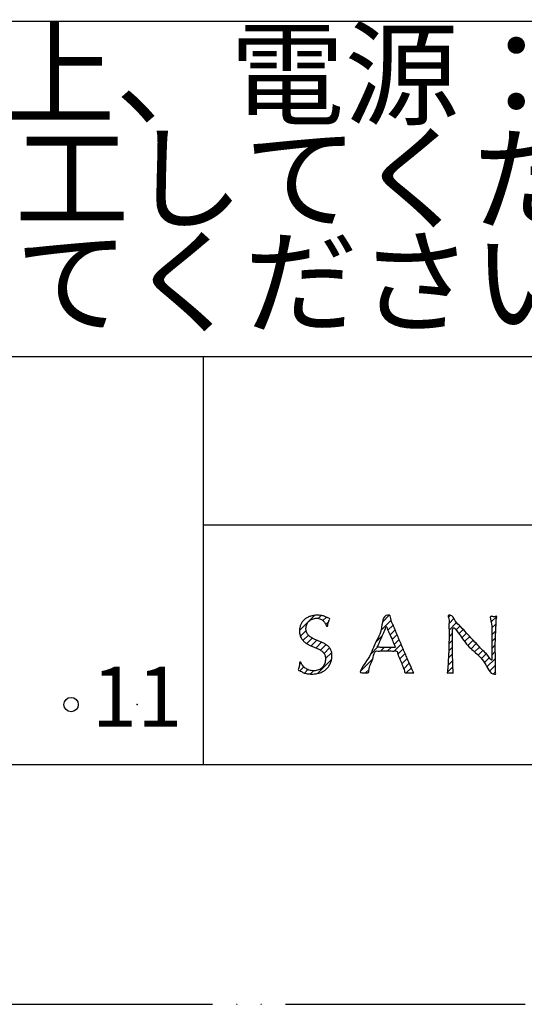
# Model space of a CAD drawing. Units: millimetres. Extents: x 0 to 1346, y 0 to 1782.
# Drawn here: x 950 to 1076, y 0 to 246 of the extents above; entities that cross this region are included whole.
import ezdxf

# ---------------------------------------------------------------- set-up
doc = ezdxf.new("R2010")
doc.units = ezdxf.units.MM
doc.linetypes.add('PHANTOM', pattern=[13, 10, -1, 0, -1, 0, -1])
doc.layers.add('1', color=7, linetype='Continuous')
doc.layers.add('_U_30EC_U_30A4_U_30E4_U_30FC_1', color=7, linetype='Continuous')
doc.styles.add('CONVERTER_11', font='txt.shx', dxfattribs={"width": 0.9})
doc.styles.add('CONVERTER_13', font='MS Mincho.ttf', dxfattribs={"width": 0.89})
pattern_1 = [(45, (0, 0), (-0.28284271, 0), [])]

# ---------------------------------------------------------------- blocks, each defined once
blk = doc.blocks.new('開示A4')
at = {"layer": '1', "linetype": 'Continuous'}
h = blk.add_hatch(dxfattribs=at)
h.set_pattern_fill('CUSTOM16', color=2, scale=0.1, angle=45, pattern_type=2)
h.set_pattern_definition(pattern_1)
edge = h.paths.add_edge_path()
edge.add_spline(control_points=[(170.147, 14.138), (170.163, 14.117), (170.197, 14.075), (170.26, 14.02), (170.333, 13.973), (170.418, 13.935), (170.513, 13.91), (170.617, 13.903), (170.722, 13.911), (170.821, 13.941), (170.906, 13.988), (170.978, 14.05), (171.035, 14.124), (171.077, 14.21), (171.103, 14.305), (171.112, 14.419), (171.099, 14.543), (171.033, 14.66), (170.937, 14.745), (170.825, 14.814), (170.699, 14.872), (170.566, 14.924), (170.431, 14.979), (170.305, 15.049), (170.193, 15.138), (170.097, 15.25), (170.033, 15.399), (170.02, 15.559), (170.032, 15.71), (170.071, 15.838), (170.135, 15.951), (170.224, 16.046), (170.334, 16.124), (170.463, 16.182), (170.611, 16.217), (170.768, 16.227), (170.917, 16.219), (171.06, 16.191), (171.16, 16.134), (171.313, 16.087), (171.246, 16.002), (171.23, 15.934), (171.198, 15.869), (171.215, 15.767), (171.167, 15.775), (171.132, 15.768), (171.13, 15.833), (171.099, 15.878), (171.066, 15.936), (171.021, 15.985), (170.966, 16.03), (170.901, 16.068), (170.823, 16.093), (170.736, 16.099), (170.645, 16.092), (170.559, 16.069), (170.483, 16.031), (170.417, 15.981), (170.362, 15.917), (170.322, 15.843), (170.298, 15.759), (170.289, 15.652), (170.302, 15.53), (170.368, 15.411), (170.464, 15.326), (170.576, 15.256), (170.701, 15.197), (170.835, 15.146), (170.969, 15.093), (171.095, 15.028), (171.208, 14.945), (171.303, 14.84), (171.367, 14.699), (171.381, 14.541), (171.367, 14.382), (171.324, 14.235), (171.255, 14.101), (171.157, 13.985), (171.035, 13.891), (170.887, 13.822), (170.718, 13.78), (170.532, 13.768), (170.353, 13.778), (170.188, 13.82), (170.083, 13.888), (169.935, 13.937), (169.998, 14.03), (170.007, 14.103), (170.03, 14.169), (170.003, 14.27), (170.052, 14.262), (170.092, 14.269), (170.1, 14.191), (170.131, 14.156), (170.147, 14.138)], knot_values=[0, 0, 0, 0, 0.079642, 0.162177, 0.248649, 0.340497, 0.438191, 0.543446, 0.651812, 0.753019, 0.84922, 0.941929, 1.03425, 1.129079, 1.226697, 1.32722, 1.470572, 1.59549, 1.719934, 1.850577, 1.98906, 2.134139, 2.280698, 2.42453, 2.56593, 2.708239, 2.861718, 3.045169, 3.183798, 3.314814, 3.442083, 3.569913, 3.702178, 3.842308, 3.992872, 4.156751, 4.310982, 4.44586, 4.572394, 4.701657, 4.768279, 4.835961, 4.912789, 5.006285, 5.026909, 5.047534, 5.101808, 5.162325, 5.22692, 5.294232, 5.364545, 5.438319, 5.517878, 5.607648, 5.70045, 5.788251, 5.872715, 5.955167, 6.037192, 6.120669, 6.206849, 6.296681, 6.442558, 6.56819, 6.692905, 6.82422, 6.963122, 7.107844, 7.253432, 7.395187, 7.533141, 7.67055, 7.816237, 7.987692, 8.142277, 8.293663, 8.442962, 8.591598, 8.743679, 8.903725, 9.076307, 9.265579, 9.459204, 9.61762, 9.75361, 9.874873, 9.95452, 10.024164, 10.097698, 10.1891, 10.209746, 10.230392, 10.300571, 10.37632, 10.37632, 10.37632, 10.37632], degree=3, periodic=0)
h = blk.add_hatch(dxfattribs=at)
h.set_pattern_fill('CUSTOM15', color=2, scale=0.1, angle=45, pattern_type=2)
h.set_pattern_definition(pattern_1)
edge = h.paths.add_edge_path()
edge.add_spline(control_points=[(174.792, 13.816), (174.777, 13.818), (174.746, 13.822), (174.701, 13.823), (174.656, 13.823), (174.61, 13.823), (174.564, 13.823), (174.518, 13.823), (174.475, 13.825), (174.404, 13.8), (174.406, 13.922), (174.359, 14.007), (174.319, 14.125), (174.271, 14.242), (174.22, 14.364), (174.172, 14.491), (174.114, 14.599), (174.098, 14.756), (173.957, 14.724), (173.851, 14.735), (173.736, 14.734), (173.625, 14.735), (173.518, 14.734), (173.412, 14.734), (173.311, 14.727), (173.127, 14.751), (173.116, 14.447), (173.009, 14.224), (172.91, 14.039), (172.923, 13.795), (172.805, 13.825), (172.742, 13.823), (172.679, 13.823), (172.395, 13.781), (173.025, 14.501), (173.109, 15.013), (173.493, 15.534), (173.478, 16.235), (173.724, 16.223), (173.826, 16.232), (173.825, 15.981), (173.943, 15.798), (174.032, 15.556), (174.132, 15.323), (174.231, 15.087), (174.33, 14.855), (174.426, 14.631), (174.516, 14.423), (174.599, 14.233), (174.673, 14.067), (174.734, 13.929), (174.775, 13.85), (174.792, 13.816)], knot_values=[0, 0, 0, 0, 0.047163, 0.091486, 0.135776, 0.182653, 0.22952, 0.273775, 0.318131, 0.365261, 0.457101, 0.567185, 0.689462, 0.818176, 0.951009, 1.085852, 1.218126, 1.343545, 1.454537, 1.567188, 1.680711, 1.794227, 1.900009, 2.004086, 2.108163, 2.214, 2.496039, 2.762351, 2.997275, 3.18511, 3.246408, 3.312608, 3.378878, 3.44014, 4.100502, 4.754913, 5.411332, 6.07789, 6.110575, 6.14326, 6.367989, 6.610525, 6.863389, 7.11938, 7.376037, 7.631165, 7.876722, 8.104954, 8.312917, 8.49773, 8.651019, 8.764739, 8.764739, 8.764739, 8.764739], degree=3, periodic=0)
edge = h.paths.add_edge_path(flags=16)
edge.add_spline(control_points=[(173.268, 14.886), (173.299, 14.886), (173.361, 14.886), (173.454, 14.883), (173.548, 14.88), (173.642, 14.879), (173.735, 14.88), (173.835, 14.879), (173.919, 14.889), (174.064, 14.862), (173.94, 15.037), (173.897, 15.197), (173.781, 15.455), (173.702, 15.592), (173.643, 15.809), (173.586, 15.593), (173.505, 15.453), (173.406, 15.204), (173.325, 15.019), (173.281, 14.917), (173.268, 14.886)], knot_values=[0, 0, 0, 0, 0.091148, 0.185812, 0.280413, 0.371589, 0.467908, 0.564268, 0.660568, 0.756965, 0.856135, 1.092616, 1.374868, 1.611349, 1.710518, 1.809403, 2.045205, 2.326647, 2.562449, 2.661334, 2.661334, 2.661334, 2.661334], degree=3, periodic=0)
h = blk.add_hatch(dxfattribs=at)
h.set_pattern_fill('CUSTOM14', color=2, scale=0.1, angle=45, pattern_type=2)
h.set_pattern_definition(pattern_1)
edge = h.paths.add_edge_path()
edge.add_spline(control_points=[(177.307, 14.709), (177.175, 14.823), (176.912, 15.05), (176.4, 15.892), (176.411, 15.534), (176.404, 15.393), (176.403, 15.194), (176.402, 15.022), (176.402, 14.879), (176.404, 14.783), (176.406, 14.675), (176.407, 14.562), (176.409, 14.444), (176.412, 14.327), (176.416, 14.212), (176.419, 14.105), (176.422, 14.01), (176.428, 13.926), (176.424, 13.869), (176.446, 13.798), (176.368, 13.829), (176.312, 13.82), (176.254, 13.829), (176.169, 13.797), (176.201, 13.881), (176.199, 13.949), (176.211, 14.052), (176.216, 14.17), (176.224, 14.304), (176.232, 14.448), (176.24, 14.597), (176.246, 14.748), (176.25, 14.897), (176.254, 15.041), (176.257, 15.176), (176.258, 15.365), (176.262, 15.59), (176.244, 15.864), (176.285, 16.028), (176.2, 16.227), (176.266, 16.224), (176.284, 16.224), (176.406, 16.226), (176.508, 15.947), (176.758, 15.746), (176.987, 15.478), (177.225, 15.226), (177.449, 14.99), (177.675, 14.732), (177.833, 14.616), (178.047, 14.28), (178.042, 14.405), (178.043, 14.463), (178.043, 14.55), (178.043, 14.644), (178.043, 14.73), (178.043, 14.792), (178.043, 14.941), (178.046, 15.18), (178.026, 15.545), (178.075, 15.808), (177.918, 16.219), (178.076, 16.164), (178.131, 16.162), (178.183, 16.163), (178.271, 16.204), (178.22, 16.057), (178.231, 15.95), (178.217, 15.791), (178.21, 15.629), (178.201, 15.46), (178.194, 15.298), (178.189, 15.154), (178.187, 15.034), (178.188, 14.927), (178.187, 14.818), (178.188, 14.7), (178.189, 14.576), (178.191, 14.449), (178.193, 14.322), (178.194, 14.199), (178.196, 14.083), (178.196, 13.981), (178.201, 13.89), (178.191, 13.832), (178.212, 13.765), (178.173, 13.773), (177.96, 13.758), (177.764, 14.314), (177.461, 14.576), (177.307, 14.709)], knot_values=[0, 0, 0, 0, 0.655041, 1.308087, 1.420804, 1.566131, 1.757067, 2.006514, 2.087328, 2.185329, 2.294612, 2.408936, 2.526803, 2.646361, 2.762536, 2.870057, 2.966883, 3.050803, 3.115818, 3.15603, 3.213914, 3.276689, 3.34296, 3.404231, 3.453823, 3.5325, 3.634775, 3.754909, 3.889737, 4.03577, 4.187257, 4.338734, 4.488479, 4.634708, 4.771493, 4.892687, 5.199776, 5.460354, 5.667603, 5.814723, 5.828991, 5.855488, 5.869756, 6.189797, 6.53189, 6.883054, 7.230512, 7.566967, 7.885204, 8.172887, 8.418012, 8.443927, 8.51076, 8.602145, 8.701714, 8.793099, 8.859933, 8.885848, 9.242301, 9.589275, 9.921809, 10.234796, 10.299682, 10.353235, 10.401546, 10.464829, 10.559739, 10.692395, 10.849204, 11.016263, 11.18672, 11.353726, 11.502574, 11.618665, 11.713299, 11.825111, 11.944649, 12.069292, 12.197073, 12.325626, 12.450346, 12.566466, 12.67099, 12.760776, 12.827032, 12.874291, 12.89832, 12.922348, 13.539848, 14.182943, 14.182943, 14.182943, 14.182943], degree=3, periodic=0)
at = {"layer": '1', "color": 7, "linetype": 'Continuous'}
for p, q in [((25, 41), (200, 41)), ((200, 27), (25, 27)), ((105, 10), (200, 10))]:
    blk.add_line(p, q, dxfattribs=at)
at = {"layer": '1', "color": 2, "linetype": 'Continuous'}
for p, q in [((166, 27), (166, 10)), ((166, 20), (200, 20))]:
    blk.add_line(p, q, dxfattribs=at)
at = {"layer": '1', "color": 4, "linetype": 'PHANTOM'}
blk.add_line((0, 0), (210, 0), dxfattribs=at)
at = {"layer": '1', "color": 7, "linetype": 'Continuous'}
blk.add_circle((160.5, 12.5), 0.3, dxfattribs=at)
at = {"layer": '1', "color": 4}
blk.add_point((163.25, 12.5), dxfattribs=at)
at = {"layer": '_U_30EC_U_30A4_U_30E4_U_30FC_1', "color": 2, "linetype": 'Continuous'}
for points, knots in [([(170.147, 14.138), (170.163, 14.117), (170.197, 14.075), (170.26, 14.02), (170.333, 13.973), (170.418, 13.935), (170.513, 13.91), (170.617, 13.903), (170.722, 13.911), (170.821, 13.941), (170.906, 13.988), (170.978, 14.05), (171.035, 14.124), (171.077, 14.21), (171.103, 14.305), (171.112, 14.419), (171.099, 14.543), (171.033, 14.66), (170.937, 14.745), (170.825, 14.814), (170.699, 14.872), (170.566, 14.924), (170.431, 14.979), (170.305, 15.049), (170.193, 15.138), (170.097, 15.25), (170.033, 15.399), (170.02, 15.559), (170.032, 15.71), (170.071, 15.838), (170.135, 15.951), (170.224, 16.046), (170.334, 16.124), (170.463, 16.182), (170.611, 16.217), (170.768, 16.227), (170.917, 16.219), (171.06, 16.191), (171.16, 16.134), (171.313, 16.087), (171.246, 16.002), (171.23, 15.934), (171.198, 15.869), (171.215, 15.767), (171.167, 15.775), (171.132, 15.768), (171.13, 15.833), (171.099, 15.878), (171.066, 15.936), (171.021, 15.985), (170.966, 16.03), (170.901, 16.068), (170.823, 16.093), (170.736, 16.099), (170.645, 16.092), (170.559, 16.069), (170.483, 16.031), (170.417, 15.981), (170.362, 15.917), (170.322, 15.843), (170.298, 15.759), (170.289, 15.652), (170.302, 15.53), (170.368, 15.411), (170.464, 15.326), (170.576, 15.256), (170.701, 15.197), (170.835, 15.146), (170.969, 15.093), (171.095, 15.028), (171.208, 14.945), (171.303, 14.84), (171.367, 14.699), (171.381, 14.541), (171.367, 14.382), (171.324, 14.235), (171.255, 14.101), (171.157, 13.985), (171.035, 13.891), (170.887, 13.822), (170.718, 13.78), (170.532, 13.768), (170.353, 13.778), (170.188, 13.82), (170.083, 13.888), (169.935, 13.937), (169.998, 14.03), (170.007, 14.103), (170.03, 14.169), (170.003, 14.27), (170.052, 14.262), (170.092, 14.269), (170.1, 14.191), (170.131, 14.156), (170.147, 14.138)], [0, 0, 0, 0, 0.079642, 0.162177, 0.248649, 0.340497, 0.438191, 0.543446, 0.651812, 0.753019, 0.84922, 0.941929, 1.03425, 1.129079, 1.226697, 1.32722, 1.470572, 1.59549, 1.719934, 1.850577, 1.98906, 2.134139, 2.280698, 2.42453, 2.56593, 2.708239, 2.861718, 3.045169, 3.183798, 3.314814, 3.442083, 3.569913, 3.702178, 3.842308, 3.992872, 4.156751, 4.310982, 4.44586, 4.572394, 4.701657, 4.768279, 4.835961, 4.912789, 5.006285, 5.026909, 5.047534, 5.101808, 5.162325, 5.22692, 5.294232, 5.364545, 5.438319, 5.517878, 5.607648, 5.70045, 5.788251, 5.872715, 5.955167, 6.037192, 6.120669, 6.206849, 6.296681, 6.442558, 6.56819, 6.692905, 6.82422, 6.963122, 7.107844, 7.253432, 7.395187, 7.533141, 7.67055, 7.816237, 7.987692, 8.142277, 8.293663, 8.442962, 8.591598, 8.743679, 8.903725, 9.076307, 9.265579, 9.459204, 9.61762, 9.75361, 9.874873, 9.95452, 10.024164, 10.097698, 10.1891, 10.209746, 10.230392, 10.300571, 10.37632, 10.37632, 10.37632, 10.37632]), ([(174.792, 13.816), (174.777, 13.818), (174.746, 13.822), (174.701, 13.823), (174.656, 13.823), (174.61, 13.823), (174.564, 13.823), (174.518, 13.823), (174.475, 13.825), (174.404, 13.8), (174.406, 13.922), (174.359, 14.007), (174.319, 14.125), (174.271, 14.242), (174.22, 14.364), (174.172, 14.491), (174.114, 14.599), (174.098, 14.756), (173.957, 14.724), (173.851, 14.735), (173.736, 14.734), (173.625, 14.735), (173.518, 14.734), (173.412, 14.734), (173.311, 14.727), (173.127, 14.751), (173.116, 14.447), (173.009, 14.224), (172.91, 14.039), (172.923, 13.795), (172.805, 13.825), (172.742, 13.823), (172.679, 13.823), (172.395, 13.781), (173.025, 14.501), (173.109, 15.013), (173.493, 15.534), (173.478, 16.235), (173.724, 16.223), (173.826, 16.232), (173.825, 15.981), (173.943, 15.798), (174.032, 15.556), (174.132, 15.323), (174.231, 15.087), (174.33, 14.855), (174.426, 14.631), (174.516, 14.423), (174.599, 14.233), (174.673, 14.067), (174.734, 13.929), (174.775, 13.85), (174.792, 13.816)], [0, 0, 0, 0, 0.047163, 0.091486, 0.135776, 0.182653, 0.22952, 0.273775, 0.318131, 0.365261, 0.457101, 0.567185, 0.689462, 0.818176, 0.951009, 1.085852, 1.218126, 1.343545, 1.454537, 1.567188, 1.680711, 1.794227, 1.900009, 2.004086, 2.108163, 2.214, 2.496039, 2.762351, 2.997275, 3.18511, 3.246408, 3.312608, 3.378878, 3.44014, 4.100502, 4.754913, 5.411332, 6.07789, 6.110575, 6.14326, 6.367989, 6.610525, 6.863389, 7.11938, 7.376037, 7.631165, 7.876722, 8.104954, 8.312917, 8.49773, 8.651019, 8.764739, 8.764739, 8.764739, 8.764739]), ([(177.307, 14.709), (177.175, 14.823), (176.912, 15.05), (176.4, 15.892), (176.411, 15.534), (176.404, 15.393), (176.403, 15.194), (176.402, 15.022), (176.402, 14.879), (176.404, 14.783), (176.406, 14.675), (176.407, 14.562), (176.409, 14.444), (176.412, 14.327), (176.416, 14.212), (176.419, 14.105), (176.422, 14.01), (176.428, 13.926), (176.424, 13.869), (176.446, 13.798), (176.368, 13.829), (176.312, 13.82), (176.254, 13.829), (176.169, 13.797), (176.201, 13.881), (176.199, 13.949), (176.211, 14.052), (176.216, 14.17), (176.224, 14.304), (176.232, 14.448), (176.24, 14.597), (176.246, 14.748), (176.25, 14.897), (176.254, 15.041), (176.257, 15.176), (176.258, 15.365), (176.262, 15.59), (176.244, 15.864), (176.285, 16.028), (176.2, 16.227), (176.266, 16.224), (176.284, 16.224), (176.406, 16.226), (176.508, 15.947), (176.758, 15.746), (176.987, 15.478), (177.225, 15.226), (177.449, 14.99), (177.675, 14.732), (177.833, 14.616), (178.047, 14.28), (178.042, 14.405), (178.043, 14.463), (178.043, 14.55), (178.043, 14.644), (178.043, 14.73), (178.043, 14.792), (178.043, 14.941), (178.046, 15.18), (178.026, 15.545), (178.075, 15.808), (177.918, 16.219), (178.076, 16.164), (178.131, 16.162), (178.183, 16.163), (178.271, 16.204), (178.22, 16.057), (178.231, 15.95), (178.217, 15.791), (178.21, 15.629), (178.201, 15.46), (178.194, 15.298), (178.189, 15.154), (178.187, 15.034), (178.188, 14.927), (178.187, 14.818), (178.188, 14.7), (178.189, 14.576), (178.191, 14.449), (178.193, 14.322), (178.194, 14.199), (178.196, 14.083), (178.196, 13.981), (178.201, 13.89), (178.191, 13.832), (178.212, 13.765), (178.173, 13.773), (177.96, 13.758), (177.764, 14.314), (177.461, 14.576), (177.307, 14.709)], [0, 0, 0, 0, 0.655041, 1.308087, 1.420804, 1.566131, 1.757067, 2.006514, 2.087328, 2.185329, 2.294612, 2.408936, 2.526803, 2.646361, 2.762536, 2.870057, 2.966883, 3.050803, 3.115818, 3.15603, 3.213914, 3.276689, 3.34296, 3.404231, 3.453823, 3.5325, 3.634775, 3.754909, 3.889737, 4.03577, 4.187257, 4.338734, 4.488479, 4.634708, 4.771493, 4.892687, 5.199776, 5.460354, 5.667603, 5.814723, 5.828991, 5.855488, 5.869756, 6.189797, 6.53189, 6.883054, 7.230512, 7.566967, 7.885204, 8.172887, 8.418012, 8.443927, 8.51076, 8.602145, 8.701714, 8.793099, 8.859933, 8.885848, 9.242301, 9.589275, 9.921809, 10.234796, 10.299682, 10.353235, 10.401546, 10.464829, 10.559739, 10.692395, 10.849204, 11.016263, 11.18672, 11.353726, 11.502574, 11.618665, 11.713299, 11.825111, 11.944649, 12.069292, 12.197073, 12.325626, 12.450346, 12.566466, 12.67099, 12.760776, 12.827032, 12.874291, 12.89832, 12.922348, 13.539848, 14.182943, 14.182943, 14.182943, 14.182943]), ([(173.268, 14.886), (173.299, 14.886), (173.361, 14.886), (173.454, 14.883), (173.548, 14.88), (173.642, 14.879), (173.735, 14.88), (173.835, 14.879), (173.919, 14.889), (174.064, 14.862), (173.94, 15.037), (173.897, 15.197), (173.781, 15.455), (173.702, 15.592), (173.643, 15.809), (173.586, 15.593), (173.505, 15.453), (173.406, 15.204), (173.325, 15.019), (173.281, 14.917), (173.268, 14.886)], [0, 0, 0, 0, 0.091148, 0.185812, 0.280413, 0.371589, 0.467908, 0.564268, 0.660568, 0.756965, 0.856135, 1.092616, 1.374868, 1.611349, 1.710518, 1.809403, 2.045205, 2.326647, 2.562449, 2.661334, 2.661334, 2.661334, 2.661334])]:
    blk.add_open_spline(points, degree=3, knots=knots, dxfattribs=at)

msp = doc.modelspace()

# ---------------------------------------------------------------- block references
at = {"layer": '1', "xscale": 6, "yscale": 6, "zscale": 6}
msp.add_blockref('開示A4', (0, 0), dxfattribs=at)

# ---------------------------------------------------------------- texts
at = {"layer": '1', "color": 7}
for s, insert, char_height, attachment_point, line_spacing_factor, style in [('JIS、吐水口は回転式(120°)、フレキホース曲げ半径R50以上、電源：単3乾電池×4本使用', (204, 230), 21, 4, 0.545455, 'CONVERTER_13'), ('座パッキンが取付穴に落ち込まない様、取付穴の中心に施工してください。', (204, 204), 21, 4, 0.545455, 'CONVERTER_13'), ('上記寸法は推奨寸法ですので、現場状況に合わせて施工してください。節湯A1、C1', (204, 178), 21, 4, 0.545455, 'CONVERTER_13'), ('11', (979.5, 75), 15, 5, 0.720288, 'CONVERTER_11')]:
    msp.add_mtext(s, dxfattribs=dict(at, insert=insert, char_height=char_height, attachment_point=attachment_point, line_spacing_factor=line_spacing_factor, style=style))

doc.saveas('drawing.dxf')
